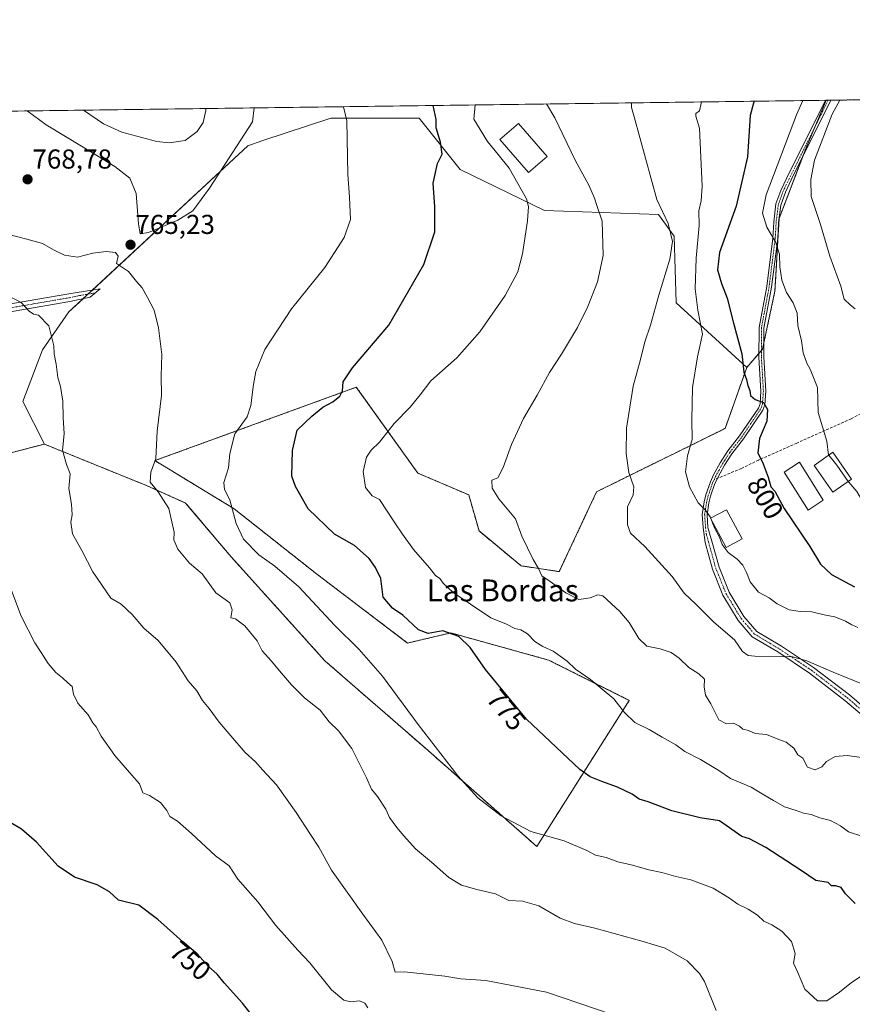
# Model space of a CAD drawing. Units: metres. Extents: x 590363 to 593804, y 4731336 to 4733695.
# Drawn here: x 591262 to 591567, y 4733334 to 4733695 of the extents above; entities that cross this region are included whole.
import ezdxf
from ezdxf.enums import TextEntityAlignment as Align

# ---------------------------------------------------------------- set-up
doc = ezdxf.new("R2010")
doc.units = ezdxf.units.M
doc.header["$MEASUREMENT"] = 0
for name, pattern in [('TRAZO_Y_PUNTO', [1, 0.5, -0.25, 0, -0.25]), ('TRAZOS', [0.75, 0.5, -0.25]), ('TRAZOSX2', [1.5, 1, -0.5])]:
    doc.linetypes.add(name, pattern=pattern)
for name, color, linetype, lineweight in [('Arbolado forestal', 92, 'TRAZOS', 0), ('Arbolado forestal CxS', 92, 'Continuous', 0), ('Camino', 19, 'Continuous', 0), ('Camino Cxs', 19, 'Continuous', 0), ('Camino eje', 39, 'TRAZO_Y_PUNTO', 13), ('Carátula', 7, 'Continuous', 5), ('Comarca CxS', 133, 'Continuous', 0), ('Comunidad Autónoma CxS', 142, 'Continuous', 0), ('Cultivos herbáceos CxS', 92, 'Continuous', 0), ('Curva de nivel maestra', 36, 'Continuous', 30), ('Curva de nivel normal', 36, 'Continuous', 0), ('Edificación', 1, 'Continuous', 13), ('Edificación Cxs', 1, 'Continuous', 13), ('Matorral', 135, 'Continuous', 0), ('Matorral CxS', 135, 'Continuous', 0), ('Municipio CxS', 142, 'Continuous', 0), ('Provincia CxS', 1, 'Continuous', 0), ('Punto de cota en terreno', 7, 'Continuous', 0), ('Rótulo de curva de nivel directora', 19, 'Continuous', 0), ('Rótulo de punto de cota en terreno', 19, 'Continuous', 0), ('Senda', 19, 'TRAZOSX2', 0), ('Texto cartográfico', 19, 'Continuous', 0)]:
    doc.layers.add(name, color=color, linetype=linetype, lineweight=lineweight)
doc.styles.add('Arial', font='txt', dxfattribs={"height": 0.2})

# ---------------------------------------------------------------- blocks, each defined once
blk = doc.blocks.new('*U152')
at = {"layer": 'Arbolado forestal CxS', "color": 92, "linetype": 'Continuous', "lineweight": 0}
blk.add_polyline3d([(591249.32, 4733534, 754.74), (591270.78, 4733539.54, 758.93), (591308.22, 4733524.35, 764.66), (591322.5, 4733517.97, 766.49), (591339.18, 4733498.25, 768.04), (591373.54, 4733460.15, 767.55), (591410.36, 4733428.13, 769.29), (591451.1, 4733392.18, 768.97), (591484.96, 4733445.7, 780.63), (591455.41, 4733460.46, 778.51), (591419.59, 4733470.39, 774.81), (591403.8, 4733466.69, 772.4), (591370.49, 4733491.97, 771.48), (591340.31, 4733515.84, 769.94), (591311.27, 4733533.49, 764.72), (591335.44, 4733542.31, 768.45), (591385.01, 4733560.38, 775.7), (591407.52, 4733528.94, 782.79), (591426.19, 4733520.93, 784.22), (591429.96, 4733507.73, 783.73), (591445.35, 4733494.97, 783.47), (591459.33, 4733492.85, 785.19), (591473.02, 4733522.1, 788.08), (591520.07, 4733545.29, 797.28), (591527.98, 4733567.57, 799.9), (591533.75, 4733574.3, 801.87), (591538.32, 4733595.6, 803.78), (591539.84, 4733622.22, 806.33), (591549.72, 4733648.07, 807.72), (591557.11, 4733665.47, 807.89), (591706.81, 4733667.47, 845.8)], dxfattribs=at)
blk = doc.blocks.new('*U169')
at = {"layer": 'Curva de nivel normal', "color": 36, "linetype": 'Continuous', "lineweight": 0}
blk.add_polyline3d([(591570.54, 4733395.84, 780), (591565.2, 4733397.51, 780), (591562.3, 4733399.74, 780), (591558.63, 4733401.7, 780), (591554.77, 4733402.68, 780), (591551.52, 4733403.84, 780), (591548.77, 4733404.32, 780), (591546.14, 4733405.37, 780), (591541.85, 4733406.69, 780), (591537.77, 4733409.05, 780), (591534.19, 4733411.08, 780), (591529.57, 4733413.9, 780), (591522.02, 4733417.08, 780), (591517.81, 4733419.98, 780), (591511.02, 4733424.05, 780), (591505.31, 4733427.02, 780), (591502, 4733429.43, 780), (591496.97, 4733432.24, 780), (591492.28, 4733435.07, 780), (591487.02, 4733437.6, 780), (591483.19, 4733441.3, 780), (591479.3, 4733446.21, 780), (591470.72, 4733453.34, 780), (591465.22, 4733457.14, 780), (591462.22, 4733460.02, 780), (591457.14, 4733463.76, 780), (591453.29, 4733465.4, 780), (591450.33, 4733467.19, 780), (591447.74, 4733470.03, 780), (591445.28, 4733471.56, 780), (591443.05, 4733472.07, 780), (591440.05, 4733473.59, 780), (591434.27, 4733475.96, 780), (591426.85, 4733480.95, 780), (591420.44, 4733485.23, 780), (591416.88, 4733488.61, 780), (591415.58, 4733490.31, 780), (591414.07, 4733491.46, 780), (591411.83, 4733494.27, 780), (591405.98, 4733500.94, 780), (591401.97, 4733506.5, 780), (591399.08, 4733510.7, 780), (591393.52, 4733519.26, 780), (591390.79, 4733520.65, 780), (591388.34, 4733523.68, 780), (591387.51, 4733529.56, 780), (591388.78, 4733534.8, 780), (591390.4, 4733537.3, 780), (591393.52, 4733540.3, 780), (591398.84, 4733547.09, 780), (591404.76, 4733553.02, 780), (591408.44, 4733557.57, 780), (591412.33, 4733562.7, 780), (591421.79, 4733571.15, 780), (591430.2, 4733580.64, 780), (591439.53, 4733594.01, 780), (591444.14, 4733602.61, 780), (591445.91, 4733609.25, 780), (591447.67, 4733621.3, 780), (591448.11, 4733626.61, 780), (591447.3, 4733629.37, 780), (591440.97, 4733640.56, 780), (591437, 4733645.6, 780), (591433.03, 4733650.38, 780), (591428.01, 4733658.6, 780), (591428.5, 4733663.76, 780)], dxfattribs=at)
blk = doc.blocks.new('*U185')
at = {"layer": 'Curva de nivel normal', "color": 36, "linetype": 'Continuous', "lineweight": 0}
for points in [[(591255.54, 4733594.98, 760), (591262.33, 4733591.39, 760), (591265.22, 4733588.28, 760), (591266.79, 4733587.18, 760), (591268.62, 4733586.8, 760), (591272.38, 4733582.87, 760), (591274.3, 4733575.5, 760), (591274.43, 4733572.58, 760), (591275.11, 4733568.84, 760), (591275.75, 4733563.92, 760), (591276.74, 4733560.59, 760), (591277.52, 4733555.26, 760), (591277.64, 4733549.26, 760), (591277.99, 4733543.26, 760), (591277.47, 4733537.28, 760), (591278.85, 4733532.03, 760), (591280.23, 4733528.62, 760), (591279.81, 4733523.26, 760), (591280.77, 4733517.59, 760), (591280.94, 4733513.6, 760), (591280.44, 4733510.9, 760), (591281.13, 4733506.72, 760), (591284.55, 4733500.53, 760), (591288.52, 4733492.82, 760), (591295.13, 4733483.11, 760), (591298.94, 4733480.94, 760), (591302.97, 4733477.17, 760), (591307.16, 4733472.08, 760), (591312.51, 4733467.6, 760), (591319.06, 4733459.65, 760), (591323.43, 4733452.86, 760), (591326.58, 4733449.18, 760), (591328.72, 4733445.65, 760), (591331.08, 4733442.68, 760), (591334.77, 4733437.71, 760), (591339.09, 4733432.76, 760), (591344.33, 4733426.55, 760), (591348.13, 4733423.14, 760), (591350.62, 4733420.23, 760), (591355.78, 4733414.73, 760), (591363.05, 4733404.67, 760), (591368.24, 4733396.53, 760), (591371.29, 4733391.91, 760), (591375.9, 4733383.52, 760), (591387.42, 4733367.34, 760), (591394.32, 4733357.84, 760), (591398.11, 4733350.01, 760), (591399.22, 4733346.18, 760), (591402.66, 4733346.3, 760), (591417.42, 4733344.73, 760), (591423.32, 4733343.7, 760), (591432.44, 4733343.15, 760), (591454.65, 4733338.8, 760), (591478.7, 4733330.66, 760)], [(591329.93, 4733662.45, 760), (591329.97, 4733661.68, 760), (591328.91, 4733657.28, 760), (591326.74, 4733653.99, 760), (591322.35, 4733650.72, 760), (591316.55, 4733649.88, 760), (591312.03, 4733650.4, 760), (591299.14, 4733653.79, 760), (591292.4, 4733656.79, 760), (591285.07, 4733661.85, 760)]]:
    blk.add_polyline3d(points, dxfattribs=at)
blk = doc.blocks.new('*U208')
at = {"layer": 'Curva de nivel normal', "color": 36, "linetype": 'Continuous', "lineweight": 0}
blk.add_polyline3d([(591454.63, 4733664.11, 785), (591457.67, 4733659, 785), (591465.15, 4733643.58, 785), (591470.12, 4733634.4, 785), (591472.23, 4733629.6, 785), (591473.08, 4733626.89, 785), (591475.08, 4733621.24, 785), (591475.37, 4733608.58, 785), (591473.38, 4733598.92, 785), (591469.83, 4733589.92, 785), (591465.96, 4733582.25, 785), (591460.1, 4733572.46, 785), (591455.74, 4733565.76, 785), (591451.19, 4733557.47, 785), (591446.29, 4733548.93, 785), (591441.88, 4733539.36, 785), (591438.81, 4733530.93, 785), (591436.79, 4733527.2, 785), (591434.69, 4733526.37, 785), (591434.78, 4733523.4, 785), (591437.2, 4733519.44, 785), (591443.28, 4733512.13, 785), (591445.59, 4733505.88, 785), (591449.82, 4733497.22, 785), (591451.77, 4733494.02, 785), (591452.97, 4733491.32, 785), (591456.04, 4733489.26, 785), (591461.7, 4733485.13, 785), (591466.55, 4733482.67, 785), (591470.65, 4733483.28, 785), (591473.5, 4733484.34, 785), (591475.27, 4733483.93, 785), (591481.46, 4733478.19, 785), (591484.95, 4733474.24, 785), (591488.43, 4733468.38, 785), (591491.34, 4733465.54, 785), (591496.31, 4733464.61, 785), (591500.36, 4733463.24, 785), (591503.19, 4733461.15, 785), (591506.72, 4733457.69, 785), (591510.47, 4733455.45, 785), (591512.47, 4733453.44, 785), (591512.37, 4733450.68, 785), (591512.89, 4733447.56, 785), (591514.84, 4733444.38, 785), (591517.77, 4733438.58, 785), (591520.58, 4733437.11, 785), (591523.08, 4733437.33, 785), (591525.27, 4733436.24, 785), (591526.59, 4733435.17, 785), (591528.58, 4733434.66, 785), (591531.03, 4733433.61, 785), (591535.2, 4733433.18, 785), (591539.71, 4733431.35, 785), (591542.41, 4733430.39, 785), (591545.19, 4733428.17, 785), (591546.71, 4733425.69, 785), (591548.5, 4733424.48, 785), (591550.28, 4733421.26, 785), (591553.06, 4733420.2, 785), (591555.42, 4733421.38, 785), (591557.14, 4733423.33, 785), (591560.42, 4733425.16, 785), (591564.78, 4733425.52, 785), (591574.42, 4733424.1, 785)], dxfattribs=at)
blk = doc.blocks.new('*U215')
at = {"layer": 'Curva de nivel normal', "color": 36, "linetype": 'Continuous', "lineweight": 0}
for points in [[(591516.73, 4733332.06, 765), (591512.55, 4733342.74, 765), (591510.74, 4733345.68, 765), (591506.12, 4733350.26, 765), (591498.12, 4733354.97, 765), (591490.01, 4733357.32, 765), (591472.33, 4733362.31, 765), (591464.96, 4733363.93, 765), (591459.7, 4733365.91, 765), (591451.87, 4733370.45, 765), (591445.85, 4733372.11, 765), (591440.84, 4733372.35, 765), (591435.99, 4733374.86, 765), (591429.09, 4733376.44, 765), (591423.49, 4733377.97, 765), (591418.87, 4733380.83, 765), (591412.52, 4733386.48, 765), (591406.63, 4733391.26, 765), (591402.47, 4733396.1, 765), (591399.82, 4733399.11, 765), (591397.19, 4733402.82, 765), (591395.8, 4733405.82, 765), (591392.72, 4733410.54, 765), (591390.63, 4733413.11, 765), (591388.77, 4733417.28, 765), (591383.33, 4733428.08, 765), (591378.54, 4733434.49, 765), (591375.12, 4733437.83, 765), (591371.73, 4733442.06, 765), (591365.99, 4733446.62, 765), (591363.87, 4733448.79, 765), (591361.29, 4733451.34, 765), (591356.84, 4733456.52, 765), (591353.96, 4733459.99, 765), (591350.52, 4733463.84, 765), (591348.67, 4733467.54, 765), (591344.16, 4733472.93, 765), (591340.8, 4733475.53, 765), (591339.03, 4733475.88, 765), (591339.54, 4733478.9, 765), (591338.66, 4733481.38, 765), (591333.6, 4733485.02, 765), (591328.59, 4733491.97, 765), (591323.88, 4733495.97, 765), (591319.62, 4733501.01, 765), (591318.24, 4733504.5, 765), (591318.38, 4733507.3, 765), (591316.32, 4733515.9, 765), (591312.5, 4733522.08, 765), (591309.54, 4733525.66, 765), (591309.83, 4733529.29, 765), (591311.64, 4733534.26, 765), (591312.15, 4733544.26, 765), (591313.68, 4733557.34, 765), (591313.52, 4733564.57, 765), (591313.82, 4733572.33, 765), (591312.62, 4733582.08, 765), (591310.94, 4733588.62, 765), (591308.56, 4733593.25, 765), (591306.63, 4733596.79, 765), (591304.48, 4733599.08, 765), (591301.54, 4733602.71, 765), (591297.18, 4733605.67, 765), (591297.84, 4733608.41, 765), (591296.84, 4733609.74, 765), (591293.42, 4733610.07, 765), (591288.51, 4733609.43, 765), (591282.9, 4733608.05, 765), (591278.13, 4733608.73, 765), (591274.08, 4733610.64, 765), (591270.15, 4733612.97, 765), (591264.36, 4733614.61, 765), (591256.79, 4733616.54, 765)], [(591264.49, 4733661.57, 765), (591271.48, 4733656.51, 765), (591285.06, 4733648.29, 765), (591296.6, 4733641.16, 765), (591302.05, 4733636.94, 765), (591304.45, 4733631.34, 765), (591305.3, 4733620.2, 765), (591305.86, 4733616.56, 765), (591308.98, 4733617.08, 765), (591319.66, 4733621.52, 765), (591325.12, 4733625.03, 765), (591331.2, 4733633.24, 765), (591347, 4733657.52, 765), (591347.63, 4733662.68, 765)]]:
    blk.add_polyline3d(points, dxfattribs=at)
blk = doc.blocks.new('*U218')
at = {"layer": 'Curva de nivel normal', "color": 36, "linetype": 'Continuous', "lineweight": 0}
blk.add_polyline3d([(591485.77, 4733664.52, 790), (591485.77, 4733662.83, 790), (591486.73, 4733659.38, 790), (591495.1, 4733629.11, 790), (591499.23, 4733620.38, 790), (591500.8, 4733613.78, 790), (591499.83, 4733607.25, 790), (591495.77, 4733594.03, 790), (591492.74, 4733583.05, 790), (591490.72, 4733577.03, 790), (591489.04, 4733570.47, 790), (591486.38, 4733560.8, 790), (591484.01, 4733545.38, 790), (591483.83, 4733536.08, 790), (591484.76, 4733529.11, 790), (591486.68, 4733523.89, 790), (591486.34, 4733520.93, 790), (591484.26, 4733516.53, 790), (591484.26, 4733510.02, 790), (591485.47, 4733506.97, 790), (591490.71, 4733502.01, 790), (591500.73, 4733491.08, 790), (591505.03, 4733484.97, 790), (591509.34, 4733480.87, 790), (591515.98, 4733474.28, 790), (591523.55, 4733467.91, 790), (591526.44, 4733463.64, 790), (591528.52, 4733462.13, 790), (591530.9, 4733461.93, 790), (591544.69, 4733461.66, 790), (591550, 4733460.21, 790), (591559.63, 4733456, 790), (591570.75, 4733451.52, 790)], dxfattribs=at)
blk = doc.blocks.new('*U223')
at = {"layer": 'Curva de nivel normal', "color": 36, "linetype": 'Continuous', "lineweight": 0}
blk.add_polyline3d([(591380.31, 4733663.12, 770), (591381.52, 4733657.98, 770), (591381.89, 4733638.26, 770), (591382.51, 4733629.93, 770), (591382.85, 4733621.76, 770), (591380.62, 4733615.18, 770), (591373.46, 4733604.25, 770), (591361.32, 4733589.03, 770), (591351.58, 4733574.2, 770), (591348.18, 4733566.08, 770), (591347.34, 4733561.42, 770), (591346.36, 4733553.7, 770), (591345.01, 4733549.49, 770), (591340.59, 4733543.26, 770), (591338.66, 4733536.09, 770), (591338.23, 4733530.82, 770), (591336.56, 4733525.46, 770), (591336.8, 4733522.96, 770), (591338.74, 4733519.19, 770), (591341.06, 4733510.51, 770), (591343.71, 4733504.77, 770), (591349.38, 4733498.96, 770), (591355.17, 4733494.81, 770), (591363.98, 4733487.26, 770), (591377.16, 4733473.1, 770), (591386.08, 4733464.36, 770), (591394.59, 4733454.54, 770), (591407.62, 4733436.91, 770), (591422.24, 4733418.06, 770), (591429.49, 4733410.05, 770), (591438.07, 4733403.46, 770), (591448.94, 4733397.71, 770), (591461.17, 4733394.29, 770), (591469.45, 4733390.68, 770), (591472.62, 4733388.94, 770), (591476.56, 4733388.18, 770), (591480.75, 4733386.56, 770), (591485.71, 4733385.51, 770), (591492.07, 4733383.66, 770), (591496.92, 4733382.65, 770), (591502.07, 4733381.2, 770), (591507.52, 4733379.99, 770), (591515.69, 4733376.88, 770), (591521.64, 4733373.29, 770), (591524.69, 4733371.02, 770), (591528.53, 4733369.23, 770), (591531.98, 4733366.98, 770), (591534.21, 4733364.86, 770), (591537.21, 4733363.53, 770), (591540.82, 4733361.14, 770), (591544.37, 4733357.36, 770), (591545.66, 4733352.99, 770), (591545.06, 4733349.4, 770), (591546.57, 4733346.26, 770), (591549.23, 4733339.9, 770), (591553.95, 4733335.67, 770), (591557.3, 4733335.7, 770), (591561.96, 4733338.84, 770), (591566.3, 4733342.36, 770), (591575.48, 4733348.37, 770)], dxfattribs=at)
blk = doc.blocks.new('*U243')
at = {"layer": 'Curva de nivel maestra', "color": 36, "linetype": 'Continuous', "lineweight": 30}
blk.add_polyline3d([(591567.7, 4733371.24, 775), (591564.11, 4733374.88, 775), (591562.51, 4733377.14, 775), (591560.65, 4733377.74, 775), (591559.02, 4733377.73, 775), (591557.85, 4733378.94, 775), (591553.3, 4733379.69, 775), (591547.96, 4733383.43, 775), (591535, 4733391.78, 775), (591529, 4733394.99, 775), (591526.21, 4733395.89, 775), (591518.03, 4733401.57, 775), (591510.91, 4733402.7, 775), (591500.56, 4733405.2, 775), (591491.87, 4733408.5, 775), (591488.58, 4733409.51, 775), (591485.97, 4733411.28, 775), (591480.65, 4733413.94, 775), (591474.9, 4733415.93, 775), (591470.67, 4733417.64, 775), (591466.84, 4733420.42, 775), (591447.33, 4733438.86, 775), (591432.3, 4733456.96, 775), (591426.65, 4733465.03, 775), (591422.53, 4733469.06, 775), (591416.71, 4733471.1, 775), (591411.33, 4733470.22, 775), (591407.78, 4733471.56, 775), (591402.1, 4733476.9, 775), (591398.22, 4733479.5, 775), (591394.86, 4733483.47, 775), (591394, 4733490.27, 775), (591392.06, 4733494.33, 775), (591389.75, 4733497.7, 775), (591384.34, 4733502.43, 775), (591377.02, 4733506.56, 775), (591367.44, 4733515.82, 775), (591362.71, 4733523.96, 775), (591361.46, 4733527.84, 775), (591361.66, 4733537.16, 775), (591363.35, 4733544.7, 775), (591368.71, 4733549.72, 775), (591372.78, 4733553.03, 775), (591376.45, 4733555.05, 775), (591379.03, 4733557.1, 775), (591379.91, 4733559.05, 775), (591380.16, 4733562.34, 775), (591383.6, 4733567.46, 775), (591396.93, 4733583.11, 775), (591409.78, 4733605.36, 775), (591413.78, 4733617.33, 775), (591413.78, 4733626.45, 775), (591413.18, 4733635.12, 775), (591414.7, 4733642.28, 775), (591416.48, 4733645.75, 775), (591415.9, 4733650.12, 775), (591414.28, 4733655.33, 775), (591414.27, 4733658.42, 775), (591413.14, 4733663.55, 775)], dxfattribs=at)
blk = doc.blocks.new('5PATER')
at = {"layer": 'Carátula', "linetype": 'Continuous', "lineweight": 5}
h = blk.add_hatch(color=250, dxfattribs=at)
edge = h.paths.add_edge_path()
edge.add_ellipse((0, 0.01), major_axis=(-1.33, -1.34), ratio=0.999422, start_angle=0, end_angle=360)

msp = doc.modelspace()

# ---------------------------------------------------------------- linework, layer by layer
at = {"layer": 'Arbolado forestal', "color": 92, "linetype": 'TRAZOS', "lineweight": 0}
for points in [[(591527.97, 4733567.57, 799.9), (591532.44, 4733572.77, 801.67), (591533.34, 4733573.83, 801.82), (591533.75, 4733574.31, 801.87), (591534.25, 4733576.65, 802.07), (591538.32, 4733595.6, 803.78), (591539.84, 4733622.22, 806.33), (591548.32, 4733644.4, 807.96), (591549.72, 4733648.07, 807.72), (591553.2, 4733656.26, 807.91), (591557.11, 4733665.47, 807.89)], [(591557.11, 4733665.47, 807.89), (591557.77, 4733665.48, 808.11), (591558.79, 4733665.49, 808.46), (591676.77, 4733667.07, 841.56), (591706.81, 4733667.47, 845.8)], [(591270.78, 4733539.54, 758.93), (591308.22, 4733524.35, 764.66), (591322.5, 4733517.97, 766.49), (591339.18, 4733498.25, 768.04), (591373.54, 4733460.15, 767.55), (591410.36, 4733428.13, 769.29), (591451.1, 4733392.18, 768.97), (591484.96, 4733445.7, 780.63), (591455.41, 4733460.46, 778.51), (591419.59, 4733470.39, 774.81), (591403.8, 4733466.69, 772.4), (591370.49, 4733491.97, 771.48), (591340.31, 4733515.84, 769.94), (591311.27, 4733533.5, 764.72), (591335.44, 4733542.31, 768.45), (591385.01, 4733560.38, 775.7), (591407.52, 4733528.94, 782.79), (591426.19, 4733520.93, 784.22), (591429.96, 4733507.73, 783.73), (591445.35, 4733494.97, 783.47), (591459.33, 4733492.85, 785.19), (591473.02, 4733522.1, 788.08), (591520.07, 4733545.29, 797.28), (591527.97, 4733567.57, 799.9)], [(591116.67, 4733508.73, 729.77), (591122.29, 4733510.04, 731.18), (591124.18, 4733510.48, 731.55), (591133.72, 4733512.71, 732.71), (591163.55, 4733513.4, 737.22), (591166.42, 4733513.47, 737.66), (591169.94, 4733513.97, 738.12), (591173.03, 4733514.41, 738.73), (591177.55, 4733515.06, 739.85), (591180.43, 4733515.47, 740.47), (591198.37, 4733518.03, 743.82), (591224.22, 4733527.92, 749.14), (591249.32, 4733534, 754.74), (591270.78, 4733539.54, 758.93)]]:
    msp.add_polyline3d(points, dxfattribs=at)
at = {"layer": 'Camino', "color": 19, "linetype": 'Continuous', "lineweight": 0}
for points in [[(591576.56, 4733434.84, 786.72), (591563.96, 4733445.7, 788.2), (591550.93, 4733455.66, 789.25), (591539.31, 4733463.42, 790), (591529.98, 4733468.99, 790.65), (591524.9, 4733474.9, 791.29), (591519.28, 4733484.16, 792.16), (591515.45, 4733493.69, 792.92), (591512.73, 4733503.47, 793.87), (591511.99, 4733509.03, 794.38), (591511.66, 4733513.76, 794.7), (591512.39, 4733518.43, 795.17), (591513.02, 4733520.94, 795.45), (591514.66, 4733525.74, 796.04), (591515.84, 4733528.25, 796.47), (591518.28, 4733532.73, 797.26), (591521.09, 4733537.04, 797.8), (591525.37, 4733542.54, 798.41), (591532.23, 4733552.76, 799.67), (591532.85, 4733554.32, 799.87), (591533.18, 4733558.9, 800.38), (591532.43, 4733571.44, 801.54), (591532.48, 4733582.22, 802.21), (591535.3, 4733597.31, 803.1), (591537.51, 4733615, 804.91), (591537.85, 4733620.87, 805.69), (591538.68, 4733627.5, 806.38), (591540.46, 4733632.47, 806.37), (591542.68, 4733637.09, 806.89), (591556.76, 4733665.47, 807.77)], [(591558.79, 4733665.49, 808.46), (591544.3, 4733636.3, 807.39), (591542.12, 4733631.78, 806.85), (591540.44, 4733627.08, 806.52), (591539.65, 4733620.71, 806.04), (591539.31, 4733614.84, 805.26), (591537.08, 4733597.03, 803.47), (591534.28, 4733582.05, 802.37), (591534.23, 4733571.49, 801.64), (591534.99, 4733558.89, 800.48), (591534.63, 4733553.91, 799.98), (591533.84, 4733551.92, 799.76), (591526.83, 4733541.49, 798.62), (591522.56, 4733536, 798), (591519.83, 4733531.81, 797.34), (591517.47, 4733527.5, 796.63), (591517.23, 4733526.99, 796.53), (591516.34, 4733525.06, 796.15), (591514.75, 4733520.43, 795.58), (591514.16, 4733518.07, 795.34), (591513.47, 4733513.68, 794.98), (591513.79, 4733509.06, 794.59), (591515.21, 4733503.98, 794.17), (591517.85, 4733494.5, 793.4), (591521.55, 4733485.3, 792.48), (591526.96, 4733476.4, 791.7), (591531.63, 4733470.95, 791.18), (591540.66, 4733465.56, 790.31), (591552.41, 4733457.72, 789.54), (591565.56, 4733447.67, 788.4), (591578.13, 4733436.83, 786.99)], [(591556.76, 4733665.47, 807.77), (591558.79, 4733665.49, 808.46)], [(591249.17, 4733589.32, 758.2), (591279.7, 4733594.54, 762.16), (591291.27, 4733596.43, 763.6), (591287.53, 4733593.33, 762.93), (591280.17, 4733591.74, 761.86), (591249.68, 4733586.52, 757.85)]]:
    msp.add_polyline3d(points, dxfattribs=at)
at = {"layer": 'Camino Cxs', "color": 19, "linetype": 'Continuous', "lineweight": 0}
for points in [[(591576.56, 4733434.84, 786.72), (591563.96, 4733445.7, 788.2), (591550.93, 4733455.66, 789.25), (591539.31, 4733463.42, 790), (591529.98, 4733468.99, 790.65), (591524.9, 4733474.9, 791.29), (591519.28, 4733484.16, 792.16), (591515.45, 4733493.69, 792.92), (591512.73, 4733503.47, 793.87), (591511.99, 4733509.03, 794.38), (591511.66, 4733513.76, 794.7), (591512.39, 4733518.43, 795.17), (591513.02, 4733520.94, 795.45), (591514.66, 4733525.74, 796.04), (591515.84, 4733528.25, 796.47), (591518.28, 4733532.73, 797.26), (591521.09, 4733537.04, 797.8), (591525.37, 4733542.54, 798.41), (591532.23, 4733552.76, 799.67), (591532.85, 4733554.32, 799.87), (591533.18, 4733558.9, 800.38), (591532.43, 4733571.44, 801.54), (591532.48, 4733582.22, 802.21), (591535.3, 4733597.31, 803.1), (591537.51, 4733615, 804.91), (591537.85, 4733620.87, 805.69), (591538.68, 4733627.5, 806.38), (591540.46, 4733632.47, 806.37), (591542.68, 4733637.09, 806.89), (591556.76, 4733665.47, 807.77), (591558.79, 4733665.49, 808.46), (591544.3, 4733636.3, 807.39), (591542.12, 4733631.78, 806.85), (591540.44, 4733627.08, 806.52), (591539.65, 4733620.71, 806.04), (591539.31, 4733614.84, 805.26), (591537.08, 4733597.03, 803.47), (591534.28, 4733582.05, 802.37), (591534.23, 4733571.49, 801.64), (591534.99, 4733558.89, 800.48), (591534.63, 4733553.91, 799.98), (591533.84, 4733551.92, 799.76), (591526.83, 4733541.49, 798.62), (591522.56, 4733536, 798), (591519.83, 4733531.81, 797.34), (591517.47, 4733527.5, 796.63), (591517.23, 4733526.99, 796.53), (591516.34, 4733525.06, 796.15), (591514.75, 4733520.43, 795.58), (591514.16, 4733518.07, 795.34), (591513.47, 4733513.68, 794.98), (591513.79, 4733509.06, 794.59), (591515.21, 4733503.98, 794.17), (591517.85, 4733494.5, 793.4), (591521.55, 4733485.3, 792.48), (591526.96, 4733476.4, 791.7), (591531.63, 4733470.95, 791.18), (591540.66, 4733465.56, 790.31), (591552.41, 4733457.72, 789.54), (591565.56, 4733447.67, 788.4), (591578.13, 4733436.83, 786.99)], [(591249.17, 4733589.32, 758.2), (591279.7, 4733594.54, 762.16), (591291.27, 4733596.43, 763.6), (591287.53, 4733593.33, 762.93), (591280.17, 4733591.74, 761.86), (591249.68, 4733586.52, 757.85)]]:
    msp.add_polyline3d(points, dxfattribs=at)
at = {"layer": 'Camino eje', "color": 39, "linetype": 'TRAZO_Y_PUNTO', "lineweight": 13}
for points in [[(591557.77, 4733665.48, 808.11), (591543.49, 4733636.7, 807.13), (591542.4, 4733634.44, 806.93), (591541.29, 4733632.13, 806.59), (591539.56, 4733627.29, 806.44), (591539.15, 4733623.98, 806.4), (591538.75, 4733620.79, 805.86), (591538.41, 4733614.92, 805.09), (591537.3, 4733606.02, 804.29), (591536.19, 4733597.17, 803.25), (591533.38, 4733582.14, 802.29), (591533.33, 4733571.47, 801.59), (591533.71, 4733565.2, 801), (591534.09, 4733558.9, 800.43), (591533.74, 4733554.12, 799.93), (591533.04, 4733552.34, 799.71), (591529.53, 4733547.13, 798.94), (591526.1, 4733542.02, 798.51), (591521.83, 4733536.52, 797.91), (591519.06, 4733532.27, 797.3), (591517.84, 4733530.03, 796.95), (591516.59, 4733527.73, 796.51), (591516, 4733526.48, 796.28)], [(591249.43, 4733587.92, 757.98), (591264.69, 4733590.53, 760.15), (591279.94, 4733593.14, 761.96), (591283.62, 4733593.94, 762.53), (591289.4, 4733594.88, 763.29)], [(591516, 4733526.48, 796.28), (591515.5, 4733525.4, 796.1), (591514.68, 4733523, 795.77), (591513.89, 4733520.69, 795.51), (591513.28, 4733518.25, 795.26), (591512.57, 4733513.72, 794.84), (591512.89, 4733509.05, 794.48), (591513.26, 4733506.27, 794.23), (591513.97, 4733503.73, 794.02), (591516.65, 4733494.1, 793.19), (591520.42, 4733484.73, 792.32), (591523.12, 4733480.28, 792.04), (591525.93, 4733475.65, 791.49), (591528.27, 4733472.93, 791.35), (591530.81, 4733469.97, 790.91), (591539.99, 4733464.49, 790.15), (591545.8, 4733460.61, 789.78), (591551.67, 4733456.69, 789.38), (591564.76, 4733446.69, 788.31), (591571.05, 4733441.27, 787.58)]]:
    msp.add_polyline3d(points, dxfattribs=at)
at = {"layer": 'Comarca CxS', "color": 133, "linetype": 'Continuous', "lineweight": 0}
msp.add_polyline3d([(590392.76, 4731336.18, 694.94), (590362.53, 4733649.56, 607.27), (592297.03, 4733675.33, 925.26)], dxfattribs=at)
msp.add_polyline3d([(590392.76, 4731336.18, 694.94), (590362.53, 4733649.56, 607.27), (592297.03, 4733675.33, 925.26)], dxfattribs=at)
at = {"layer": 'Comunidad Autónoma CxS', "color": 142, "linetype": 'Continuous', "lineweight": 0}
msp.add_polyline3d([(590564.35, 4731338.47, 704.13), (590392.76, 4731336.18, 694.94), (590362.53, 4733649.56, 607.27), (593772.5, 4733694.98, 768.43), (593803.86, 4731381.64, 554.5), (593595.35, 4731378.86, 524.46), (590564.35, 4731338.47, 704.13)], close=True, dxfattribs=at)
msp.add_polyline3d([(590564.35, 4731338.47, 704.13), (590392.76, 4731336.18, 694.94), (590362.53, 4733649.56, 607.27), (593772.5, 4733694.98, 768.43), (593803.86, 4731381.64, 554.5), (593595.35, 4731378.86, 524.46), (590564.35, 4731338.47, 704.13)], close=True, dxfattribs=at)
at = {"layer": 'Cultivos herbáceos CxS', "color": 92, "linetype": 'Continuous', "lineweight": 0}
for points in [[(591527.97, 4733567.57, 799.9), (591502.11, 4733591.29, 791.43), (591501.39, 4733615.73, 790.12), (591495.65, 4733623.64, 789.34), (591453.98, 4733625.08, 780.94), (591422.99, 4733640.15, 776.47), (591408.03, 4733658.92, 773.39), (591375.67, 4733658.86, 768.63), (591350.73, 4733650.74, 765.92), (591345.34, 4733648.75, 765.41), (591288.38, 4733595.96, 763.36), (591286.75, 4733594.45, 763.02), (591284.94, 4733592.77, 762.57), (591279.74, 4733587.96, 761.47), (591270.06, 4733574.04, 759.15), (591262.85, 4733555.14, 757.18), (591270.78, 4733539.54, 758.93)], [(591270.78, 4733539.54, 758.93), (591308.22, 4733524.35, 764.66), (591322.5, 4733517.97, 766.49), (591339.18, 4733498.25, 768.04), (591373.54, 4733460.15, 767.55), (591410.36, 4733428.13, 769.29), (591451.1, 4733392.18, 768.97), (591484.96, 4733445.7, 780.63), (591455.41, 4733460.46, 778.51), (591419.59, 4733470.39, 774.81), (591403.8, 4733466.69, 772.4), (591370.49, 4733491.97, 771.48), (591340.31, 4733515.84, 769.94), (591311.27, 4733533.5, 764.72), (591335.44, 4733542.31, 768.45), (591385.01, 4733560.38, 775.7), (591407.52, 4733528.94, 782.79), (591426.19, 4733520.93, 784.22), (591429.96, 4733507.73, 783.73), (591445.35, 4733494.97, 783.47), (591459.33, 4733492.85, 785.19), (591473.02, 4733522.1, 788.08), (591520.07, 4733545.29, 797.28), (591527.97, 4733567.57, 799.9)]]:
    msp.add_polyline3d(points, dxfattribs=at)
msp.add_polyline3d([(591527.98, 4733567.57, 799.9), (591520.07, 4733545.29, 797.28), (591473.02, 4733522.1, 788.08), (591459.33, 4733492.85, 785.19), (591445.35, 4733494.97, 783.47), (591429.96, 4733507.73, 783.73), (591426.19, 4733520.93, 784.22), (591407.52, 4733528.94, 782.79), (591385.01, 4733560.38, 775.7), (591335.44, 4733542.31, 768.45), (591311.27, 4733533.49, 764.72), (591340.31, 4733515.84, 769.94), (591370.49, 4733491.97, 771.48), (591403.8, 4733466.69, 772.4), (591419.59, 4733470.39, 774.81), (591455.41, 4733460.46, 778.51), (591484.96, 4733445.7, 780.63), (591451.1, 4733392.18, 768.97), (591410.36, 4733428.13, 769.29), (591373.54, 4733460.15, 767.55), (591339.18, 4733498.25, 768.04), (591322.5, 4733517.97, 766.49), (591308.22, 4733524.35, 764.66), (591270.78, 4733539.54, 758.93), (591262.85, 4733555.14, 757.18), (591270.06, 4733574.04, 759.15), (591279.75, 4733587.96, 761.47), (591345.34, 4733648.75, 765.41), (591350.73, 4733650.74, 765.92), (591375.67, 4733658.86, 768.63), (591408.03, 4733658.92, 773.39), (591422.99, 4733640.15, 776.47), (591453.98, 4733625.08, 780.94), (591495.65, 4733623.64, 789.34), (591501.39, 4733615.73, 790.12), (591502.11, 4733591.29, 791.43), (591527.98, 4733567.57, 799.9)], close=True, dxfattribs=at)
at = {"layer": 'Curva de nivel maestra', "color": 36, "linetype": 'Continuous', "lineweight": 30}
for points in [[(591530.66, 4733665.12, 800), (591530.46, 4733664.43, 800), (591529.19, 4733659.95, 800), (591528.2, 4733644.8, 800), (591524.05, 4733626.65, 800), (591518, 4733609.75, 800), (591517.28, 4733603.39, 800), (591518.75, 4733598.39, 800), (591520.86, 4733593, 800), (591523, 4733584.31, 800), (591526.2, 4733572.58, 800), (591526.93, 4733565.92, 800), (591527.92, 4733563.2, 800), (591528.44, 4733561.03, 800), (591529.1, 4733559.2, 800), (591529.3, 4733557.33, 800), (591531.01, 4733555.84, 800), (591534.1, 4733554.79, 800), (591535.61, 4733552.23, 800), (591535.31, 4733548, 800), (591532.7, 4733541.62, 800), (591532.04, 4733536.4, 800), (591533.96, 4733532.33, 800), (591535.85, 4733527.49, 800), (591536.84, 4733523.88, 800), (591538.3, 4733522.25, 800), (591541.68, 4733515.97, 800), (591551.08, 4733502.02, 800), (591555.03, 4733495.51, 800), (591559.07, 4733491.84, 800), (591567.48, 4733487.21, 800)], [(591346.08, 4733331.41, 750), (591343.32, 4733334.77, 750), (591336.62, 4733342.25, 750), (591334.07, 4733345.37, 750), (591330.91, 4733348.2, 750), (591326.74, 4733352.8, 750), (591321.52, 4733357.26, 750), (591312.37, 4733365.43, 750), (591305.35, 4733370.69, 750), (591297.95, 4733372.56, 750), (591294.61, 4733375.54, 750), (591290.18, 4733378.1, 750), (591281.84, 4733380.97, 750), (591275.8, 4733384.94, 750), (591267.89, 4733393.8, 750), (591262.39, 4733398.49, 750), (591255.27, 4733402.76, 750)]]:
    msp.add_polyline3d(points, dxfattribs=at)
at = {"layer": 'Curva de nivel normal', "color": 36, "linetype": 'Continuous', "lineweight": 0}
for points in [[(591511.4, 4733664.86, 795), (591510.63, 4733661.56, 795), (591509.35, 4733660.66, 795), (591509.33, 4733659.68, 795), (591510.7, 4733655.25, 795), (591511.72, 4733633.99, 795), (591511.25, 4733628.6, 795), (591510.47, 4733625.03, 795), (591510.5, 4733619.58, 795), (591509.44, 4733607.62, 795), (591509.05, 4733596.39, 795), (591510.05, 4733588.62, 795), (591511.76, 4733579.77, 795), (591509.95, 4733571.54, 795), (591508.18, 4733560.29, 795), (591507.9, 4733548.47, 795), (591508.03, 4733541.26, 795), (591506.24, 4733535.26, 795), (591505.57, 4733529.44, 795), (591507.03, 4733523.93, 795), (591510.2, 4733518, 795), (591512.8, 4733515.42, 795), (591514.56, 4733512.85, 795), (591516.22, 4733508.89, 795), (591518.04, 4733505.44, 795), (591518.99, 4733502.74, 795), (591521.23, 4733499.79, 795), (591524.46, 4733497.42, 795), (591526.59, 4733495.19, 795), (591527.92, 4733492.52, 795), (591529.2, 4733489.08, 795), (591532.31, 4733485.28, 795), (591536.2, 4733483.24, 795), (591539.11, 4733481.09, 795), (591543.56, 4733478.87, 795), (591547.54, 4733478.18, 795), (591551.86, 4733478.1, 795), (591556.38, 4733477.04, 795), (591560.18, 4733476.3, 795), (591564.16, 4733474.69, 795), (591566.48, 4733473.34, 795), (591568.65, 4733472.32, 795)], [(591548.53, 4733665.36, 805), (591546.24, 4733660.18, 805), (591535.12, 4733630.87, 805), (591533.78, 4733624.08, 805), (591535.39, 4733619.04, 805), (591538.54, 4733613.58, 805), (591539.92, 4733609.14, 805), (591540.1, 4733604.5, 805), (591540.8, 4733599.56, 805), (591542.49, 4733595.06, 805), (591544.92, 4733591.24, 805), (591546.5, 4733587.44, 805), (591546.73, 4733582.92, 805), (591548.01, 4733577.35, 805), (591548.62, 4733572.91, 805), (591549.96, 4733569.14, 805), (591551.18, 4733567.03, 805), (591553.93, 4733560.22, 805), (591554.1, 4733551.1, 805), (591557.27, 4733540.63, 805), (591557.94, 4733535.51, 805), (591557.98, 4733535.46, 805)], [(591562.11, 4733665.54, 810), (591559.21, 4733660.35, 810), (591552.82, 4733643.56, 810), (591551.46, 4733636.42, 810), (591551.52, 4733630.2, 810), (591555.04, 4733620, 810), (591558.46, 4733608.42, 810), (591562.49, 4733597.44, 810), (591563.65, 4733592.6, 810), (591565.98, 4733590.4, 810), (591567.65, 4733589.12, 810)], [(591557.98, 4733535.46, 805), (591560.92, 4733531.78, 805), (591565.15, 4733525.87, 805)], [(591565.15, 4733525.87, 805), (591565.36, 4733525.57, 805), (591568.24, 4733522.2, 805), (591570.85, 4733517.81, 805), (591572.72, 4733514.14, 805)], [(591257.6, 4733488.81, 755), (591262.33, 4733476.53, 755), (591267.35, 4733466.74, 755), (591269.66, 4733463.24, 755), (591272.21, 4733459.13, 755), (591274.96, 4733455.88, 755), (591277.42, 4733454, 755), (591279.33, 4733452.14, 755), (591281, 4733450.82, 755), (591281.51, 4733448, 755), (591283.09, 4733444.69, 755), (591286.83, 4733440.43, 755), (591288.49, 4733437.42, 755), (591289.71, 4733435.97, 755), (591291.64, 4733432.57, 755), (591296.6, 4733425.53, 755), (591301.97, 4733419.3, 755), (591305.67, 4733415.17, 755), (591306.86, 4733411.85, 755), (591309.3, 4733410.9, 755), (591313.28, 4733408.33, 755), (591315.64, 4733405.39, 755), (591316.73, 4733403.13, 755), (591319.5, 4733401.44, 755), (591324.72, 4733396.99, 755), (591333.47, 4733388.76, 755), (591338.41, 4733385.03, 755), (591341.59, 4733380.21, 755), (591348.9, 4733371.85, 755), (591355.58, 4733363.2, 755), (591363.62, 4733354.24, 755), (591368, 4733349.62, 755), (591375.98, 4733339.66, 755), (591380.41, 4733335.86, 755), (591383, 4733335.33, 755), (591386.24, 4733335.62, 755), (591388.1, 4733334.74, 755), (591389.28, 4733333.12, 755)]]:
    msp.add_polyline3d(points, dxfattribs=at)
at = {"layer": 'Edificación', "color": 1, "linetype": 'Continuous', "lineweight": 13}
for points in [[(591454.89, 4733644.85, 784.31), (591448.08, 4733638.96, 782.83), (591437.55, 4733651.11, 784.09), (591444.35, 4733657, 783.65), (591454.89, 4733644.85, 784.31)], [(591566.35, 4733526.72, 807.39), (591559.55, 4733521.89, 804.25), (591552.71, 4733531.71, 804.55), (591559.51, 4733536.55, 810.05), (591566.35, 4733526.72, 807.39)], [(591555.99, 4733518.97, 803.42), (591550.42, 4733515.35, 802.99), (591541.69, 4733529.28, 802.16), (591547.26, 4733532.88, 807.99), (591555.99, 4733518.97, 803.42)], [(591526.28, 4733504.82, 797.02), (591520.42, 4733501.73, 796.47), (591514.76, 4733512.44, 795.54), (591520.62, 4733515.52, 799.51), (591526.28, 4733504.82, 797.02)]]:
    msp.add_polyline3d(points, dxfattribs=at)
at = {"layer": 'Edificación Cxs', "color": 1, "linetype": 'Continuous', "lineweight": 13}
for points in [[(591454.89, 4733644.85, 784.31), (591448.08, 4733638.96, 782.83), (591437.55, 4733651.11, 784.09), (591444.35, 4733657, 783.65), (591454.89, 4733644.85, 784.31)], [(591566.35, 4733526.72, 807.39), (591559.55, 4733521.89, 804.25), (591552.71, 4733531.71, 804.55), (591559.51, 4733536.55, 810.05), (591566.35, 4733526.72, 807.39)], [(591555.99, 4733518.97, 803.42), (591550.42, 4733515.35, 802.99), (591541.69, 4733529.28, 802.16), (591547.26, 4733532.88, 807.99), (591555.99, 4733518.97, 803.42)], [(591526.28, 4733504.82, 797.02), (591520.42, 4733501.73, 796.47), (591514.76, 4733512.44, 795.54), (591520.62, 4733515.52, 799.51), (591526.28, 4733504.82, 797.02)]]:
    msp.add_polyline3d(points, close=True, dxfattribs=at)
at = {"layer": 'Matorral', "color": 135, "linetype": 'Continuous', "lineweight": 0}
for points in [[(591254.24, 4733661.44, 766.27), (591556.76, 4733665.47, 807.77), (591557.11, 4733665.47, 807.89)], [(591527.97, 4733567.57, 799.9), (591532.44, 4733572.77, 801.67), (591533.34, 4733573.83, 801.82), (591533.75, 4733574.31, 801.87), (591534.25, 4733576.65, 802.07), (591538.32, 4733595.6, 803.78), (591539.84, 4733622.22, 806.33), (591548.32, 4733644.4, 807.96), (591549.72, 4733648.07, 807.72), (591553.2, 4733656.26, 807.91), (591557.11, 4733665.47, 807.89)], [(591527.97, 4733567.57, 799.9), (591502.11, 4733591.29, 791.43), (591501.39, 4733615.73, 790.12), (591495.65, 4733623.64, 789.34), (591453.98, 4733625.08, 780.94), (591422.99, 4733640.15, 776.47), (591408.03, 4733658.92, 773.39), (591375.67, 4733658.86, 768.63), (591350.73, 4733650.74, 765.92), (591345.34, 4733648.75, 765.41), (591288.38, 4733595.96, 763.36), (591286.75, 4733594.45, 763.02), (591284.94, 4733592.77, 762.57), (591279.74, 4733587.96, 761.47), (591270.06, 4733574.04, 759.15), (591262.85, 4733555.14, 757.18), (591270.78, 4733539.54, 758.93)], [(591116.67, 4733508.73, 729.77), (591122.29, 4733510.04, 731.18), (591124.18, 4733510.48, 731.55), (591133.72, 4733512.71, 732.71), (591163.55, 4733513.4, 737.22), (591166.42, 4733513.47, 737.66), (591169.94, 4733513.97, 738.12), (591173.03, 4733514.41, 738.73), (591177.55, 4733515.06, 739.85), (591180.43, 4733515.47, 740.47), (591198.37, 4733518.03, 743.82), (591224.22, 4733527.92, 749.14), (591249.32, 4733534, 754.74), (591270.78, 4733539.54, 758.93)]]:
    msp.add_polyline3d(points, dxfattribs=at)
at = {"layer": 'Matorral CxS', "color": 135, "linetype": 'Continuous', "lineweight": 0}
msp.add_polyline3d([(591254.24, 4733661.44, 766.27), (591557.11, 4733665.47, 807.89), (591549.72, 4733648.07, 807.72), (591539.84, 4733622.22, 806.33), (591538.32, 4733595.6, 803.78), (591533.75, 4733574.3, 801.87), (591527.98, 4733567.57, 799.9), (591527.98, 4733567.57, 799.9), (591502.11, 4733591.29, 791.43), (591501.39, 4733615.73, 790.12), (591495.65, 4733623.64, 789.34), (591453.98, 4733625.08, 780.94), (591422.99, 4733640.15, 776.47), (591408.03, 4733658.92, 773.39), (591375.67, 4733658.86, 768.63), (591350.73, 4733650.74, 765.92), (591345.34, 4733648.75, 765.41), (591279.75, 4733587.96, 761.47), (591270.06, 4733574.04, 759.15), (591262.85, 4733555.14, 757.18), (591270.78, 4733539.54, 758.93), (591249.32, 4733534, 754.74)], dxfattribs=at)
at = {"layer": 'Municipio CxS', "color": 142, "linetype": 'Continuous', "lineweight": 0}
msp.add_polyline3d([(590392.76, 4731336.18, 694.94), (590362.53, 4733649.56, 607.27), (592297.03, 4733675.33, 925.26)], dxfattribs=at)
msp.add_polyline3d([(590392.76, 4731336.18, 694.94), (590362.53, 4733649.56, 607.27), (592297.03, 4733675.33, 925.26)], dxfattribs=at)
at = {"layer": 'Provincia CxS', "color": 1, "linetype": 'Continuous', "lineweight": 0}
msp.add_polyline3d([(590564.35, 4731338.47, 704.13), (590392.76, 4731336.18, 694.94), (590362.53, 4733649.56, 607.27), (592297.03, 4733675.33, 925.26), (593772.5, 4733694.98, 768.43), (593803.86, 4731381.64, 554.5), (590564.35, 4731338.47, 704.13)], close=True, dxfattribs=at)
msp.add_polyline3d([(590564.35, 4731338.47, 704.13), (590392.76, 4731336.18, 694.94), (590362.53, 4733649.56, 607.27), (592297.03, 4733675.33, 925.26), (593772.5, 4733694.98, 768.43), (593803.86, 4731381.64, 554.5), (590564.35, 4731338.47, 704.13)], close=True, dxfattribs=at)
at = {"layer": 'Senda', "color": 19, "linetype": 'TRAZOSX2', "lineweight": 0}
msp.add_polyline3d([(591676.77, 4733667.07, 841.56), (591670.27, 4733661.18, 839.69), (591663.33, 4733654.31, 837.63), (591658.26, 4733648.77, 836.07), (591645.41, 4733633.99, 831.87), (591633.97, 4733621.09, 828.15), (591610.34, 4733589.48, 820.15), (591598.95, 4733574.72, 816.51), (591592.13, 4733567.57, 814.73), (591584.53, 4733560.98, 812.39), (591573.62, 4733553.05, 809.46), (591566.24, 4733548.79, 807.52), (591546.33, 4733539.91, 802.92), (591532.29, 4733533.71, 799.77), (591526.02, 4733530.61, 798.59), (591516, 4733526.48, 796.28)], dxfattribs=at)

# ---------------------------------------------------------------- block references
at = {"layer": 'Arbolado forestal CxS', "color": 92, "linetype": 'Continuous', "lineweight": 0}
msp.add_blockref('*U152', (0, 0), dxfattribs=at)
at = {"layer": 'Curva de nivel maestra', "color": 36, "linetype": 'Continuous', "lineweight": 30}
msp.add_blockref('*U243', (0, 0), dxfattribs=at)
at = {"layer": 'Curva de nivel normal', "color": 36, "linetype": 'Continuous', "lineweight": 0}
for name in ['*U223', '*U169', '*U208', '*U218', '*U215', '*U185']:
    msp.add_blockref(name, (0, 0), dxfattribs=at)
at = {"layer": 'Punto de cota en terreno', "linetype": 'Continuous', "lineweight": 0}
for p in [(591264.64, 4733636.5, 768.78), (591302.34, 4733612.56, 765.23)]:
    msp.add_blockref('5PATER', p, dxfattribs=at)

# ---------------------------------------------------------------- texts
at = {"layer": 'Rótulo de curva de nivel directora', "color": 19, "linetype": 'Continuous', "lineweight": 0, "style": 'Arial'}
for s, rotation, p in [('800', -59.1447, (591534.76, 4733519.8)), ('775', -50.2942, (591439.98, 4733442.19)), ('750', -40.5107, (591324.26, 4733350.28))]:
    msp.add_text(s, height=7, rotation=rotation, dxfattribs=at).set_placement(p, align=Align.MIDDLE_CENTER)
at = {"layer": 'Rótulo de punto de cota en terreno', "color": 19, "linetype": 'Continuous', "lineweight": 0, "style": 'Arial'}
for s, p in [('768,78', (591266.4, 4733638.26)), ('765,23', (591304.1, 4733614.32))]:
    msp.add_text(s, height=7, dxfattribs=at).set_placement(p, align=Align.BOTTOM_LEFT)
at = {"layer": 'Texto cartográfico', "color": 19, "linetype": 'Continuous', "lineweight": 0, "style": 'Arial'}
msp.add_text('Las Bordas', height=8, dxfattribs=at).set_placement((591438.62, 4733485.96), align=Align.MIDDLE_CENTER)

doc.saveas('drawing.dxf')
